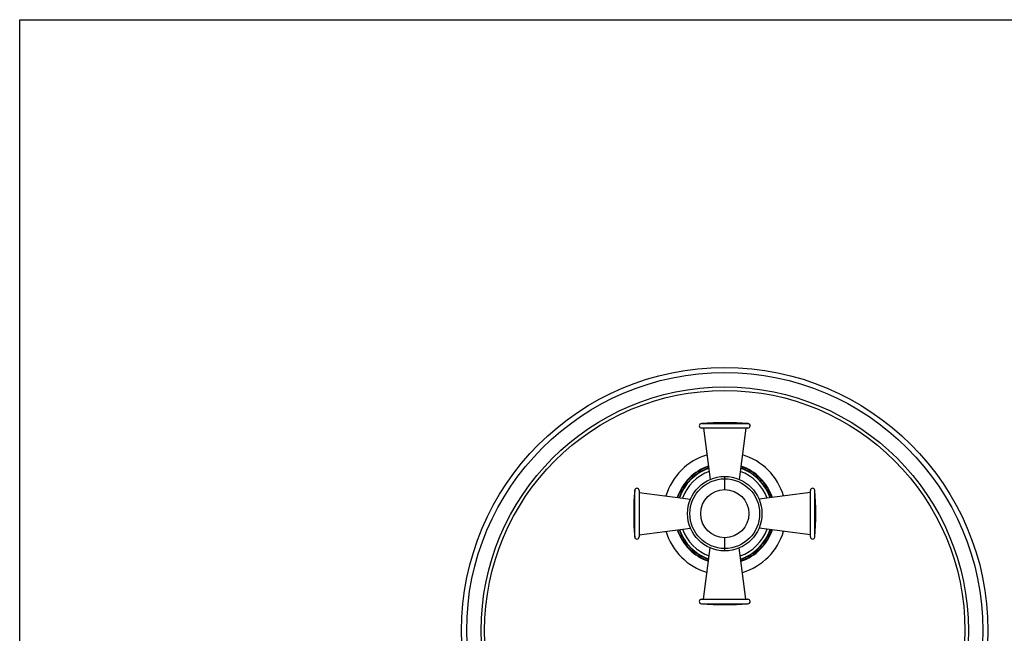
# Model space of a CAD drawing. Units: inches. Extents: x 0 to 11, y 0 to 8.5.
# Drawn here: x 0 to 6.6, y 4.4 to 8.5 of the extents above; entities that cross this region are included whole.
import ezdxf

# ---------------------------------------------------------------- set-up
doc = ezdxf.new("R2010")
doc.units = ezdxf.units.IN
doc.header["$LTSCALE"] = 0.605
doc.header["$MEASUREMENT"] = 0
doc.layers.get('0').update_dxf_attribs({"linetype": 'CONTINUOUS'})
doc.layers.add('ALL_FEATURES', color=7, linetype='CONTINUOUS')

msp = doc.modelspace()

# ---------------------------------------------------------------- linework, layer by layer
at = {"color": 7, "linetype": 'Continuous'}
for p, q in [((0, 0), (0, 8.5)), ((0, 8.5), (11, 8.5)), ((4.902, 5.7516), (4.5895, 5.7516)), ((4.6033, 5.7516), (4.6484, 5.4061)), ((4.8883, 5.7516), (4.8431, 5.4061)), ((4.1694, 5.3315), (4.1694, 5.019)), ((4.1694, 5.3178), (4.5149, 5.2726)), ((5.3221, 5.3178), (4.9766, 5.2726)), ((5.3221, 5.019), (5.3221, 5.3315)), ((4.1694, 5.0328), (4.5149, 5.078)), ((5.3221, 5.0328), (4.9766, 5.078)), ((4.6033, 4.5989), (4.6484, 4.9444)), ((4.8883, 4.5989), (4.8431, 4.9444)), ((4.5895, 4.5989), (4.902, 4.5989))]:
    msp.add_line(p, q, dxfattribs=at)
at = {"color": 9, "linetype": 'Continuous'}
for p, q in [((4.5883, 5.7816), (4.9032, 5.7816)), ((4.7458, 5.3374), (4.7458, 5.4259)), ((4.1394, 5.0179), (4.1394, 5.3327)), ((5.3521, 5.0179), (5.3521, 5.3327)), ((4.7458, 4.9247), (4.7458, 5.0132)), ((4.5883, 4.569), (4.9032, 4.569))]:
    msp.add_line(p, q, dxfattribs=at)
at = {"color": 7, "linetype": 'Continuous'}
msp.add_circle((4.7458, 5.1753), 0.2506, dxfattribs=at)
at = {"color": 9, "linetype": 'Continuous'}
for radius in [0.2347, 0.1621]:
    msp.add_circle((4.7458, 5.1753), radius, dxfattribs=at)
at = {"color": 7, "linetype": 'Continuous'}
for centre, radius, start, end in [((4.5895, 5.7666), 0.015, 94.50336, 270), ((4.7458, 3.7828), 2.005, 85.49664, 94.50336), ((4.902, 5.7666), 0.015, 270, 85.49664), ((4.7458, 5.1753), 0.4134, 106.71675, 163.28325), ((4.7458, 5.1753), 0.4134, 16.71675, 73.28325), ((4.7458, 5.1753), 0.3355, 108.89541, 161.10564), ((4.7458, 5.1753), 0.3237, 109.31475, 160.68525), ((4.7458, 5.1753), 0.3237, 19.31427, 70.68573), ((4.7458, 5.1753), 0.3355, 18.89436, 71.10459), ((6.1383, 5.1753), 2.005, 175.49664, 184.50336), ((4.1544, 5.3315), 0.015, 0, 175.49664), ((5.3371, 5.3315), 0.015, 4.50336, 180), ((3.3533, 5.1753), 2.005, 355.49664, 4.50336), ((4.7458, 5.1753), 0.4134, 196.71675, 253.28325), ((4.7458, 5.1753), 0.3355, 198.89436, 251.10459), ((4.7458, 5.1753), 0.3237, 199.31475, 250.68525), ((4.7458, 5.1753), 0.3237, 289.31475, 340.68525), ((4.7458, 5.1753), 0.3355, 288.89541, 341.10564), ((4.7458, 5.1753), 0.4134, 286.71675, 343.28325), ((4.1544, 5.019), 0.015, 184.50336, 360), ((5.3371, 5.019), 0.015, 180, 355.49664), ((4.5895, 4.5839), 0.015, 90, 265.49664), ((4.902, 4.5839), 0.015, 274.50336, 90), ((4.7458, 6.5678), 2.005, 265.49664, 274.50336)]:
    msp.add_arc(centre, radius, start, end, dxfattribs=at)
at = {"color": 9, "linetype": 'Continuous'}
for radius, start, end in [(0.3384, 108.7948, 161.20486), (0.3033, 110.13032, 159.86968), (0.3033, 20.13033, 69.86967), (0.3384, 18.79514, 71.2052), (0.3384, 198.79514, 251.2052), (0.3033, 200.13032, 249.86968), (0.3033, 290.13032, 339.86968), (0.3384, 288.7948, 341.20486)]:
    msp.add_arc((4.7458, 5.1753), radius, start, end, dxfattribs=at)
at = {"layer": 'ALL_FEATURES', "color": 7, "linetype": 'Continuous'}
msp.add_circle((4.7458, 4.3882), 1.7716, dxfattribs=at)
at = {"layer": 'ALL_FEATURES', "color": 9, "linetype": 'Continuous'}
for radius in [1.7371, 1.6401, 1.6165]:
    msp.add_circle((4.7458, 4.3882), radius, dxfattribs=at)
at = {"layer": 'ALL_FEATURES', "color": 7, "linetype": 'Continuous'}
for start, end in [(109.23945, 160.75951), (19.24049, 70.76055), (199.24049, 250.76055), (289.23945, 340.75951)]:
    msp.add_arc((4.7458, 5.1753), 0.3258, start, end, dxfattribs=at)

doc.saveas('drawing.dxf')
